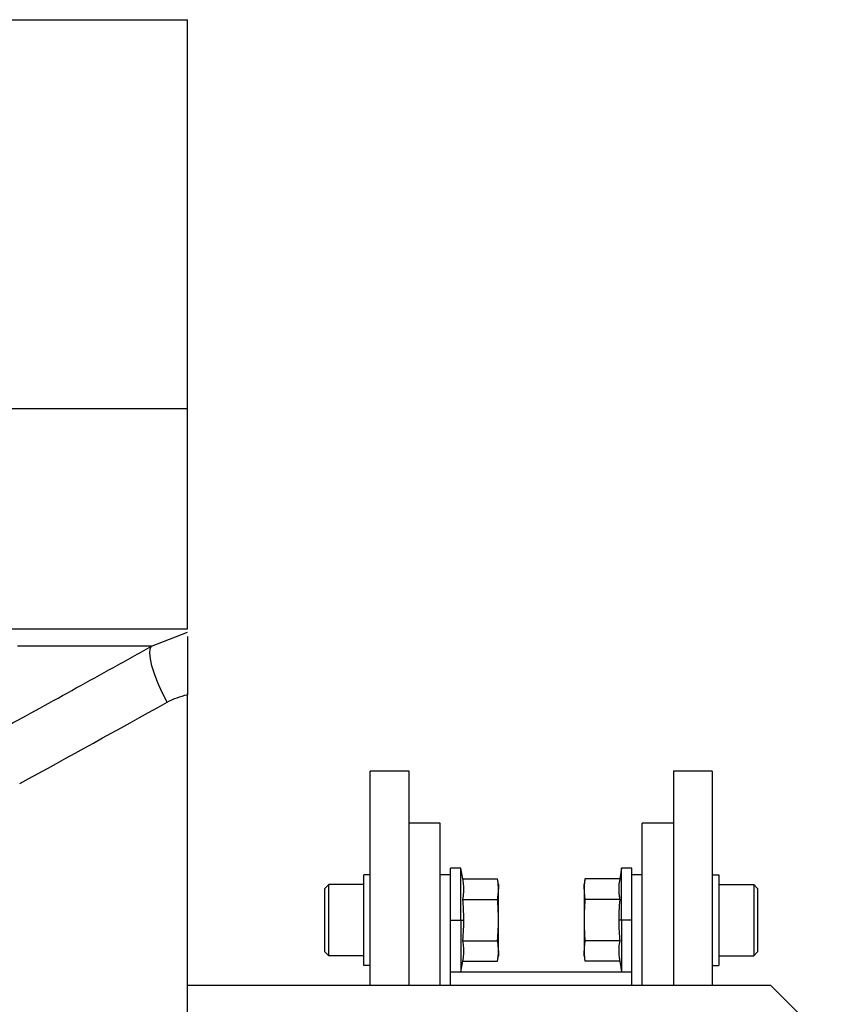
# Model space of a CAD drawing. Units: millimetres. Extents: x 229 to 2478, y 256 to 1634.
# Drawn here: x 2415 to 2478, y 969 to 1045 of the extents above; entities that cross this region are included whole.
import ezdxf

# ---------------------------------------------------------------- set-up
doc = ezdxf.new("R2010")
doc.units = ezdxf.units.MM

msp = doc.modelspace()

# ---------------------------------------------------------------- linework, layer by layer
at = {"color": 7, "linetype": 'Continuous', "lineweight": 25}
for p, q in [((2205.947, 1044.53), (2427.947, 1044.53)), ((2427.947, 1014.53), (2427.947, 1044.53)), ((2205.947, 1014.53), (2427.947, 1014.53)), ((2427.947, 997.53), (2427.947, 1014.53)), ((2205.947, 997.53), (2427.947, 997.53)), ((2425.165, 996.191), (2427.022, 996.912)), ((2427.947, 992.437), (2427.947, 992.53)), ((2427.947, 916.53), (2427.947, 992.437)), ((2445.047, 986.53), (2442.047, 986.53)), ((2442.047, 970.03), (2442.047, 986.53)), ((2445.047, 970.03), (2445.047, 986.53)), ((2468.447, 986.53), (2465.447, 986.53)), ((2465.447, 986.53), (2465.447, 970.03)), ((2468.447, 986.53), (2468.447, 970.03)), ((2447.447, 982.53), (2445.047, 982.53)), ((2447.447, 970.03), (2447.447, 982.53)), ((2465.447, 982.53), (2463.047, 982.53)), ((2463.047, 970.03), (2463.047, 982.53)), ((2449.047, 979.049), (2448.247, 979.049)), ((2448.247, 978.53), (2448.247, 979.049)), ((2449.193, 978.224), (2449.047, 979.049)), ((2449.047, 975.049), (2449.047, 979.049)), ((2461.447, 979.049), (2461.302, 978.224)), ((2462.247, 979.049), (2461.447, 979.049)), ((2461.447, 975.049), (2461.447, 979.049)), ((2462.247, 978.53), (2462.247, 979.049)), ((2441.547, 971.549), (2441.547, 978.549)), ((2442.047, 978.549), (2441.547, 978.549)), ((2448.247, 978.53), (2447.447, 978.53)), ((2448.247, 970.03), (2448.247, 978.53)), ((2449.193, 978.224), (2451.872, 978.224)), ((2451.947, 977.799), (2451.872, 978.224)), ((2458.622, 978.224), (2458.547, 977.799)), ((2461.302, 978.224), (2458.622, 978.224)), ((2463.047, 978.53), (2462.247, 978.53)), ((2462.247, 970.03), (2462.247, 978.53)), ((2468.447, 978.549), (2468.947, 978.549)), ((2468.947, 978.549), (2468.947, 971.549)), ((2438.547, 977.499), (2438.847, 977.799)), ((2438.547, 972.599), (2438.547, 977.499)), ((2441.547, 977.799), (2438.847, 977.799)), ((2451.947, 977.799), (2451.947, 977.43)), ((2451.947, 975.049), (2451.947, 977.43)), ((2458.547, 977.43), (2458.547, 977.799)), ((2458.547, 977.43), (2458.547, 975.049)), ((2468.947, 977.799), (2471.647, 977.799)), ((2471.947, 977.499), (2471.647, 977.799)), ((2471.947, 977.499), (2471.947, 972.599)), ((2449.193, 976.636), (2451.872, 976.636)), ((2461.302, 976.636), (2458.622, 976.636)), ((2448.247, 975.049), (2449.047, 975.049)), ((2449.047, 975.049), (2449.268, 975.049)), ((2449.047, 975.049), (2449.047, 971.049)), ((2451.947, 972.667), (2451.947, 975.049)), ((2458.547, 975.049), (2458.547, 972.667)), ((2461.447, 975.049), (2461.227, 975.049)), ((2462.247, 975.049), (2461.447, 975.049)), ((2461.447, 975.049), (2461.447, 971.049)), ((2449.193, 973.461), (2451.872, 973.461)), ((2461.302, 973.461), (2458.622, 973.461)), ((2438.547, 972.599), (2438.847, 972.299)), ((2451.947, 972.667), (2451.947, 972.299)), ((2458.547, 972.299), (2458.547, 972.667)), ((2471.947, 972.599), (2471.647, 972.299)), ((2441.547, 972.299), (2438.847, 972.299)), ((2449.047, 971.049), (2449.193, 971.873)), ((2449.193, 971.873), (2451.872, 971.873)), ((2451.872, 971.873), (2451.947, 972.299)), ((2458.547, 972.299), (2458.622, 971.873)), ((2461.302, 971.873), (2458.622, 971.873)), ((2461.302, 971.873), (2461.447, 971.049)), ((2468.947, 972.299), (2471.647, 972.299)), ((2442.047, 971.549), (2441.547, 971.549)), ((2448.247, 971.049), (2449.047, 971.049)), ((2462.247, 971.03), (2448.247, 971.03)), ((2461.447, 971.049), (2462.247, 971.049)), ((2468.447, 971.549), (2468.947, 971.549)), ((2427.947, 970.03), (2472.947, 970.03)), ((2477.947, 965.03), (2472.947, 970.03))]:
    msp.add_line(p, q, dxfattribs=at)
at = {"color": 8, "linetype": 'Continuous', "lineweight": 25}
msp.add_line((2427.022, 996.912), (2427.947, 997.272), dxfattribs=at)
at = {"color": 7, "linetype": 'Continuous', "lineweight": 25, "flags": 128}
for points in [[(2425.165, 996.191), (2424.302, 996.191), (2423.087, 996.191), (2421.523, 996.191), (2419.617, 996.191), (2417.374, 996.191), (2414.801, 996.191)], [(2426.356, 991.86), (2425.981, 992.621), (2425.655, 993.358), (2425.39, 994.05), (2425.192, 994.677), (2425.068, 995.219), (2425.022, 995.66), (2425.055, 995.987), (2425.165, 996.191)], [(2438.847, 972.299), (2438.847, 972.508), (2438.847, 973.104), (2438.847, 973.996), (2438.847, 975.049), (2438.847, 976.101), (2438.847, 976.993), (2438.847, 977.589), (2438.847, 977.799)], [(2471.647, 977.799), (2471.647, 977.589), (2471.647, 976.993), (2471.647, 976.101), (2471.647, 975.049), (2471.647, 973.996), (2471.647, 973.104), (2471.647, 972.508), (2471.647, 972.299)]]:
    msp.add_lwpolyline(points, dxfattribs=at)
at = {"color": 7, "linetype": 'Continuous', "lineweight": 25}
for points, knots in [([(2427.947, 996.922), (2427.947, 996.908), (2427.947, 996.773), (2427.947, 995.873), (2427.947, 994.327), (2427.947, 993.066), (2427.947, 992.437)], [0, 0, 0, 0, 0.036203, 0.3576172, 0.6789923, 1, 1, 1, 1]), ([(2413.804, 989.909), (2414.717, 990.41), (2416.565, 991.424), (2419.37, 992.972), (2422.246, 994.565), (2424.184, 995.644), (2425.165, 996.191)], [0, 0, 0, 0, 0.240445, 0.487258, 0.740442, 1, 1, 1, 1]), ([(2449.193, 976.636), (2449.22, 976.816), (2449.265, 977.112), (2449.271, 977.526), (2449.248, 977.875), (2449.211, 978.108), (2449.193, 978.224)], [0, 0, 0, 0, 0.3399856, 0.5599875, 0.7799911, 1, 1, 1, 1]), ([(2451.947, 977.43), (2451.943, 977.579), (2451.934, 977.844), (2451.891, 978.108), (2451.872, 978.224)], [0, 0, 0, 0, 0.559982, 1, 1, 1, 1]), ([(2458.622, 978.224), (2458.599, 978.076), (2458.557, 977.812), (2458.55, 977.547), (2458.547, 977.43)], [0, 0, 0, 0, 0.559999, 1, 1, 1, 1]), ([(2461.302, 978.224), (2461.275, 978.044), (2461.23, 977.748), (2461.223, 977.335), (2461.246, 976.985), (2461.283, 976.753), (2461.302, 976.636)], [0, 0, 0, 0, 0.3399856, 0.5599875, 0.7799911, 1, 1, 1, 1]), ([(2451.872, 976.636), (2451.896, 976.784), (2451.938, 977.049), (2451.944, 977.314), (2451.947, 977.43)], [0, 0, 0, 0, 0.559999, 1, 1, 1, 1]), ([(2458.547, 977.43), (2458.552, 977.282), (2458.56, 977.017), (2458.603, 976.753), (2458.622, 976.636)], [0, 0, 0, 0, 0.559982, 1, 1, 1, 1]), ([(2449.268, 975.049), (2449.263, 975.346), (2449.255, 975.876), (2449.212, 976.404), (2449.193, 976.636)], [0, 0, 0, 0, 0.559982, 1, 1, 1, 1]), ([(2451.947, 975.049), (2451.943, 975.346), (2451.934, 975.876), (2451.891, 976.404), (2451.872, 976.636)], [0, 0, 0, 0, 0.559982, 1, 1, 1, 1]), ([(2458.622, 976.636), (2458.599, 976.34), (2458.557, 975.812), (2458.55, 975.282), (2458.547, 975.049)], [0, 0, 0, 0, 0.559999, 1, 1, 1, 1]), ([(2461.302, 976.636), (2461.278, 976.34), (2461.236, 975.812), (2461.23, 975.282), (2461.227, 975.049)], [0, 0, 0, 0, 0.559999, 1, 1, 1, 1]), ([(2449.193, 973.461), (2449.216, 973.757), (2449.258, 974.285), (2449.265, 974.815), (2449.268, 975.049)], [0, 0, 0, 0, 0.559999, 1, 1, 1, 1]), ([(2451.872, 973.461), (2451.896, 973.757), (2451.938, 974.285), (2451.944, 974.815), (2451.947, 975.049)], [0, 0, 0, 0, 0.559999, 1, 1, 1, 1]), ([(2458.547, 975.049), (2458.552, 974.752), (2458.56, 974.222), (2458.603, 973.693), (2458.622, 973.461)], [0, 0, 0, 0, 0.559982, 1, 1, 1, 1]), ([(2461.227, 975.049), (2461.231, 974.752), (2461.24, 974.222), (2461.283, 973.693), (2461.302, 973.461)], [0, 0, 0, 0, 0.559982, 1, 1, 1, 1]), ([(2449.193, 971.873), (2449.22, 972.053), (2449.265, 972.349), (2449.271, 972.763), (2449.248, 973.112), (2449.211, 973.345), (2449.193, 973.461)], [0, 0, 0, 0, 0.339986, 0.559988, 0.779991, 1, 1, 1, 1]), ([(2451.947, 972.667), (2451.943, 972.816), (2451.934, 973.081), (2451.891, 973.345), (2451.872, 973.461)], [0, 0, 0, 0, 0.559982, 1, 1, 1, 1]), ([(2458.622, 973.461), (2458.599, 973.313), (2458.557, 973.049), (2458.55, 972.784), (2458.547, 972.667)], [0, 0, 0, 0, 0.559999, 1, 1, 1, 1]), ([(2461.302, 973.461), (2461.275, 973.281), (2461.23, 972.985), (2461.223, 972.572), (2461.246, 972.222), (2461.283, 971.989), (2461.302, 971.873)], [0, 0, 0, 0, 0.3399856, 0.5599875, 0.7799911, 1, 1, 1, 1]), ([(2451.872, 971.873), (2451.896, 972.021), (2451.938, 972.285), (2451.944, 972.55), (2451.947, 972.667)], [0, 0, 0, 0, 0.559999, 1, 1, 1, 1]), ([(2458.547, 972.667), (2458.552, 972.519), (2458.56, 972.254), (2458.603, 971.989), (2458.622, 971.873)], [0, 0, 0, 0, 0.559982, 1, 1, 1, 1])]:
    msp.add_open_spline(points, degree=3, knots=knots, dxfattribs=at)
for points in [[(2426.356, 991.86), (2426.854, 992.137), (2427.391, 992.331), (2427.947, 992.437)], [(2414.981, 985.579), (2418.78, 987.658), (2422.572, 989.753), (2426.356, 991.86)]]:
    msp.add_open_spline(points, degree=3, dxfattribs=at)

doc.saveas('drawing.dxf')
